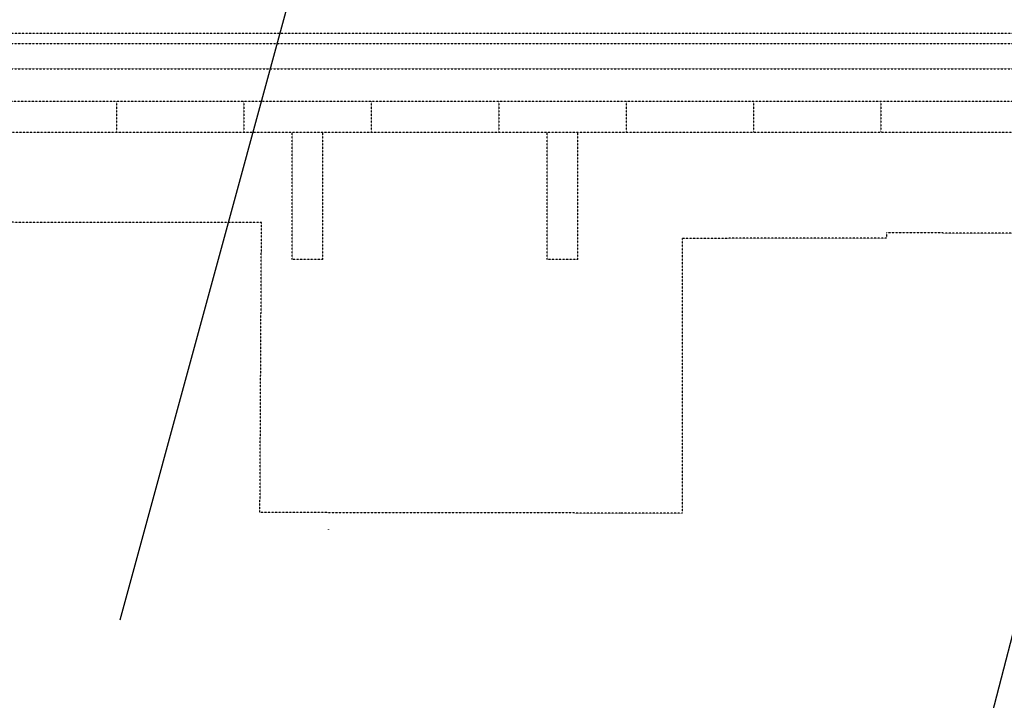
# Model space of a CAD drawing. Units: millimetres. Extents: x 249617 to 336168, y 120807 to 180207.
# Drawn here: x 262140 to 265038, y 135291 to 137293 of the extents above; entities that cross this region are included whole.
import ezdxf

# ---------------------------------------------------------------- set-up
doc = ezdxf.new("R2010")
doc.units = ezdxf.units.MM
doc.linetypes.add('NASCOSTA', pattern=[0.375, 0.25, -0.125])
doc.layers.add('01', color=6, linetype='Continuous')

msp = doc.modelspace()

# ---------------------------------------------------------------- linework, layer by layer
at = {"ltscale": 10}
for p, q in [((264546.57449, 133496.54163), (266913.71235, 142619.09117)), ((262435.59674, 135527.24429), (264286.93259, 142322.89209))]:
    msp.add_line(p, q, dxfattribs=at)
at = {"layer": '01', "linetype": 'NASCOSTA', "ltscale": 0.003}
for p, q in [((262047.1392, 137253.59004), (267026.64542, 137253.59004)), ((261947.95713, 137223.59004), (266936.64542, 137223.59004)), ((261947.95713, 137148.59004), (266717.397, 137148.59004)), ((270355.88699, 137052.32212), (255674.66181, 137052.32212)), ((262424.66181, 137052.32212), (262424.66181, 136962.32212)), ((262799.66181, 137052.32212), (262799.66181, 136962.32212)), ((263174.66181, 137052.32212), (263174.66181, 136962.32212)), ((263549.66181, 137052.32212), (263549.66181, 136962.32212)), ((263924.66181, 137052.32212), (263924.66181, 136962.32212)), ((264299.66181, 137052.32212), (264299.66181, 136962.32212)), ((264674.66181, 137052.32212), (264674.66181, 136962.32212)), ((255679.28534, 136962.32212), (270355.88699, 136962.32212)), ((262942.16181, 136587.32212), (262942.16181, 136962.32212)), ((263032.16181, 136587.32212), (263032.16181, 136962.32212)), ((263692.16181, 136587.32212), (263692.16181, 136962.32212)), ((263782.16181, 136587.32212), (263782.16181, 136962.32212)), ((262851.41811, 136696.61478), (261297.92286, 136697.54924)), ((262846.82438, 135843.02562), (262851.41811, 136696.61478)), ((266180.17661, 136659.74541), (264691.59394, 136666.40577)), ((264691.59402, 136666.2611), (264691.60251, 136650.40065)), ((264090.07177, 136649.84956), (264089.27707, 135841.33878)), ((264691.60251, 136650.40065), (264090.07177, 136649.84956)), ((263032.16181, 136587.32212), (262942.16181, 136587.32212)), ((263032.16181, 136587.32212), (262942.16181, 136587.32212)), ((263782.16181, 136587.32212), (263692.16181, 136587.32212)), ((263782.16181, 136587.32212), (263692.16181, 136587.32212)), ((263099.37031, 135842.66802), (262846.82438, 135843.02562)), ((263324.3701, 135842.36627), (263099.37031, 135842.66802)), ((263684.39811, 135841.88342), (263324.3701, 135842.36627)), ((263909.39791, 135841.58166), (263684.39811, 135841.88342)), ((264089.27707, 135841.33878), (263909.39791, 135841.58166)), ((263049.10847, 135793.04224), (263048.82166, 135792.912))]:
    msp.add_line(p, q, dxfattribs=at)
for points in [[(263049.10847, 135793.04224, 0.1476526339), (263049.05337, 135793.45379, 0.149877077), (263048.86442, 135793.68298, 0.5528557744), (263048.49981, 135793.5174, 0.149877077), (263048.54804, 135793.22431, 0.1476526339), (263048.82166, 135792.912)], [(263049.08702, 135793.0325, 0.1944607763), (263048.9802, 135793.54529, 0.0907445223), (263048.85368, 135793.66671, 0.5528557744), (263048.51914, 135793.51479, 0.0907445223), (263048.52729, 135793.33962, 0.1944607763), (263048.84311, 135792.92174, 0.1896255847)]]:
    msp.add_lwpolyline(points, format="xyb", dxfattribs=at)
for centre, radius in [((263048.85963, 135793.2093), 0.0525), ((263048.85963, 135793.2093), 0.0255), ((263048.94646, 135793.01809), 0.02625)]:
    msp.add_circle(centre, radius, dxfattribs=at)
for centre, radius, start, end in [((263049.10426, 135793.49994), 0.5406, 179.06523309, 228.69284433), ((263048.73411, 135793.48571), 0.17193, 114.42359283, 172.2961231), ((263048.73411, 135793.48571), 0.17193, 56.55106256, 114.42359283), ((263048.79692, 135793.15019), 0.075, 228.69284433, 291.47003764), ((263048.2177, 135794.62287), 1.6575, 291.47003764, 294.42359283), ((263048.47981, 135793.21636), 0.5406, 0.15434133, 49.78195256), ((263048.2177, 135794.62287), 1.6575, 294.42359283, 297.37714801), ((263048.94541, 135793.21762), 0.075, 297.37714801, 0.15434133)]:
    msp.add_arc(centre, radius, start, end, dxfattribs=at)

doc.saveas('drawing.dxf')
